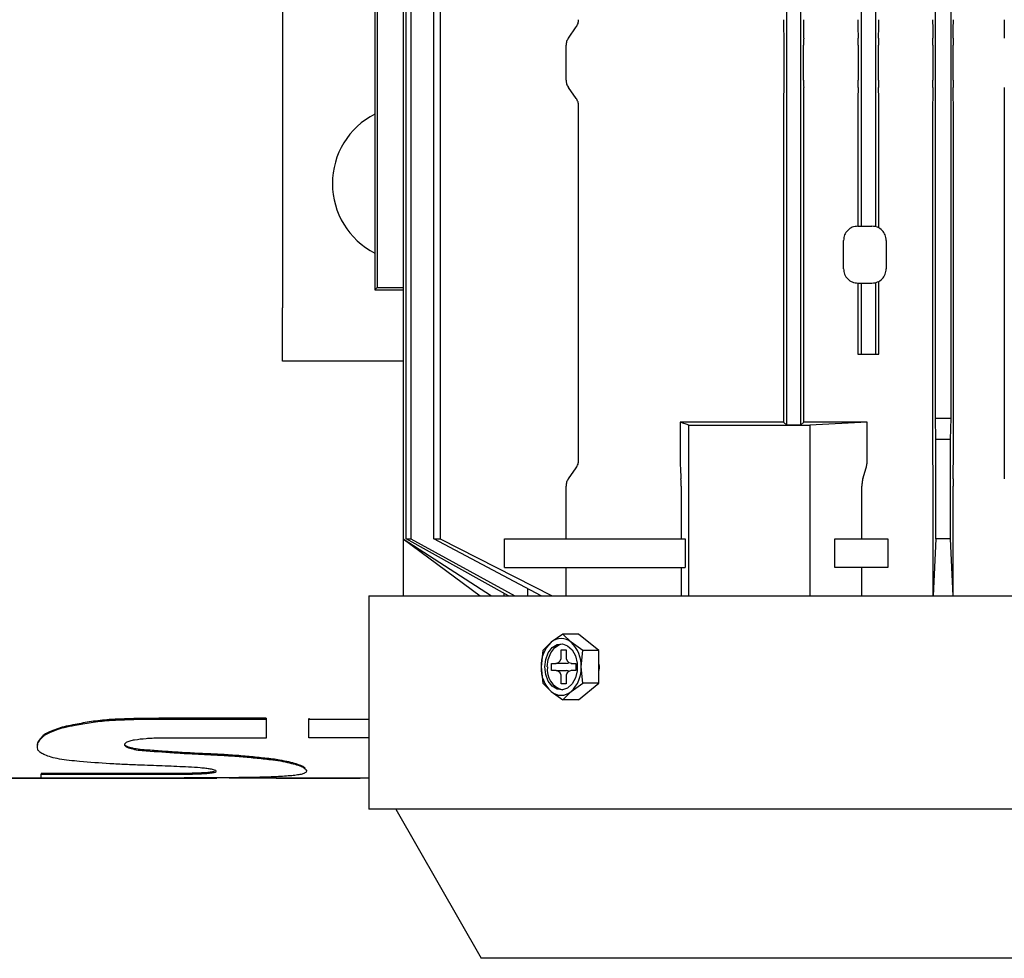
# Model space of a CAD drawing. Units: millimetres. Extents: x 56 to 388, y 60 to 249.
# Drawn here: x 117 to 131, y 207 to 220 of the extents above; entities that cross this region are included whole.
import ezdxf

# ---------------------------------------------------------------- set-up
doc = ezdxf.new("R2010")
doc.units = ezdxf.units.MM

msp = doc.modelspace()

# ---------------------------------------------------------------- linework, layer by layer
at = {"color": 7, "linetype": 'Continuous', "lineweight": 25}
for p, q in [((120.905, 233.839), (120.905, 216.339)), ((122.599, 232.489), (122.599, 213.089)), ((122.644, 213.089), (122.644, 232.489)), ((122.708, 232.489), (122.708, 213.089)), ((123.034, 213.089), (123.034, 232.489)), ((123.124, 232.489), (123.124, 213.089)), ((130.091, 214.789), (130.091, 228.189)), ((130.307, 228.189), (130.307, 214.789)), ((129.049, 217.489), (129.049, 225.489)), ((129.249, 225.496), (129.249, 217.483)), ((127.999, 214.691), (127.999, 222.401)), ((128.199, 214.693), (128.199, 222.401)), ((122.202, 221.173), (122.202, 216.592)), ((122.236, 220.669), (122.236, 216.626)), ((124.927, 220.137), (125.037, 220.292)), ((127.954, 220.292), (127.957, 220.137)), ((128.238, 220.137), (128.24, 220.292)), ((129.002, 220.292), (129.004, 220.137)), ((129.291, 220.137), (129.293, 220.292)), ((130.053, 220.292), (130.056, 220.137)), ((130.341, 220.137), (130.343, 220.292)), ((131.058, 220.292), (131.061, 220.137)), ((124.894, 219.545), (124.894, 220.034)), ((127.957, 220.034), (127.957, 219.545)), ((128.237, 219.545), (128.237, 220.034)), ((129.005, 220.034), (129.005, 219.545)), ((129.29, 219.545), (129.29, 220.034)), ((130.057, 220.034), (130.057, 219.545)), ((130.34, 219.545), (130.34, 220.034)), ((125.037, 219.287), (124.927, 219.442)), ((127.957, 219.442), (127.954, 219.287)), ((128.24, 219.287), (128.238, 219.442)), ((129.004, 219.442), (129.002, 219.287)), ((129.293, 219.287), (129.291, 219.442)), ((130.056, 219.442), (130.053, 219.287)), ((130.343, 219.287), (130.341, 219.442)), ((131.061, 219.442), (131.058, 219.287)), ((125.07, 214.195), (125.07, 219.184)), ((127.953, 219.184), (127.953, 214.731)), ((128.241, 214.731), (128.241, 219.184)), ((129.001, 219.184), (129.001, 217.489)), ((129.294, 217.465), (129.294, 219.184)), ((130.052, 219.184), (130.052, 214.195)), ((130.344, 214.195), (130.344, 219.184)), ((131.058, 219.184), (131.058, 214.195)), ((128.999, 217.489), (129.199, 217.489)), ((128.799, 216.889), (128.799, 217.289)), ((129.399, 217.289), (129.399, 216.889)), ((129.294, 215.689), (129.294, 216.713)), ((122.236, 216.626), (122.202, 216.592)), ((122.202, 216.592), (122.599, 216.592)), ((122.236, 216.626), (122.599, 216.626)), ((128.999, 216.689), (129.199, 216.689)), ((129.001, 216.689), (129.001, 215.689)), ((129.049, 215.689), (129.049, 216.689)), ((129.249, 216.696), (129.249, 215.689)), ((120.905, 215.589), (120.905, 216.339)), ((129.001, 215.689), (129.049, 215.689)), ((129.049, 215.689), (129.249, 215.689)), ((129.249, 215.689), (129.294, 215.689)), ((122.599, 215.589), (120.905, 215.589)), ((130.099, 214.489), (130.091, 214.789)), ((130.091, 214.789), (130.307, 214.789)), ((130.307, 214.789), (130.299, 214.489)), ((126.5, 214.732), (126.5, 214.195)), ((126.622, 212.289), (126.622, 214.689)), ((127.999, 214.691), (127.953, 214.731)), ((128.199, 214.693), (127.999, 214.691)), ((128.241, 214.731), (128.199, 214.693)), ((129.132, 214.732), (128.241, 214.731)), ((129.132, 214.732), (128.325, 214.689)), ((128.325, 214.689), (128.325, 212.289)), ((129.132, 214.195), (129.132, 214.732)), ((130.099, 213.089), (130.099, 214.489)), ((130.299, 214.489), (130.099, 214.489)), ((130.299, 214.489), (130.299, 213.089)), ((124.927, 213.937), (125.037, 214.092)), ((126.502, 214.092), (126.51, 213.937)), ((129.071, 213.937), (129.118, 214.092)), ((130.053, 214.092), (130.056, 213.937)), ((130.341, 213.937), (130.343, 214.092)), ((131.058, 214.092), (131.061, 213.937)), ((124.894, 213.089), (124.894, 213.834)), ((126.512, 213.834), (126.512, 213.089)), ((129.056, 213.089), (129.056, 213.834)), ((130.057, 213.834), (130.057, 212.289)), ((130.34, 212.289), (130.34, 213.834)), ((122.599, 213.089), (123.844, 212.289)), ((122.599, 213.089), (123.684, 212.289)), ((122.599, 213.089), (122.599, 212.289)), ((124.085, 212.289), (122.644, 213.089)), ((122.644, 213.089), (122.708, 213.089)), ((122.708, 213.089), (124.175, 212.289)), ((124.543, 212.289), (123.034, 213.089)), ((123.034, 213.089), (123.124, 213.089)), ((123.124, 213.089), (124.697, 212.289)), ((124.026, 212.689), (124.026, 213.089)), ((126.571, 213.089), (126.571, 212.689)), ((128.678, 212.689), (128.678, 213.089)), ((128.678, 213.089), (129.424, 213.089)), ((129.424, 213.089), (129.424, 212.689)), ((130.099, 213.089), (130.061, 212.289)), ((130.299, 213.089), (130.099, 213.089)), ((130.299, 213.089), (130.337, 212.289)), ((124.894, 212.289), (124.894, 212.689)), ((126.512, 212.689), (126.512, 212.289)), ((129.424, 212.689), (128.678, 212.689)), ((129.056, 212.289), (129.056, 212.689)), ((122.119, 212.289), (122.119, 209.289)), ((122.119, 212.289), (142.279, 212.289)), ((124.024, 212.289), (124.024, 212.323)), ((124.358, 212.289), (124.358, 212.387)), ((124.849, 211.751), (124.683, 211.636)), ((124.965, 211.636), (124.849, 211.751)), ((125.071, 211.751), (124.849, 211.751)), ((125.354, 211.52), (125.071, 211.751)), ((124.683, 211.636), (124.566, 211.52)), ((125.132, 211.52), (124.965, 211.636)), ((124.566, 211.52), (124.541, 211.289)), ((124.824, 211.529), (124.895, 211.529)), ((124.824, 211.439), (124.824, 211.529)), ((124.895, 211.529), (124.895, 211.439)), ((125.107, 211.289), (125.132, 211.52)), ((125.354, 211.52), (125.132, 211.52)), ((125.354, 211.058), (125.354, 211.52)), ((124.69, 211.339), (124.753, 211.339)), ((124.69, 211.239), (124.69, 211.339)), ((124.894, 211.339), (124.753, 211.339)), ((124.902, 211.34), (124.894, 211.339)), ((124.965, 211.339), (125.029, 211.339)), ((125.029, 211.339), (125.029, 211.239)), ((124.541, 211.289), (124.566, 211.058)), ((124.753, 211.239), (124.69, 211.239)), ((124.753, 211.239), (124.894, 211.239)), ((124.894, 211.239), (124.902, 211.239)), ((125.029, 211.239), (124.965, 211.239)), ((125.132, 211.058), (125.107, 211.289)), ((124.566, 211.058), (124.683, 210.943)), ((124.824, 211.049), (124.824, 211.139)), ((124.895, 211.049), (124.824, 211.049)), ((124.895, 211.139), (124.895, 211.049)), ((124.965, 210.943), (125.132, 211.058)), ((125.071, 210.827), (125.354, 211.058)), ((125.354, 211.058), (125.132, 211.058)), ((124.683, 210.943), (124.849, 210.827)), ((124.849, 210.827), (124.965, 210.943)), ((125.071, 210.827), (124.849, 210.827)), ((117.985, 210.477), (117.985, 210.467)), ((118.464, 210.547), (118.464, 210.537)), ((120.675, 210.566), (119.161, 210.566)), ((119.161, 210.555), (120.675, 210.555)), ((120.675, 210.566), (120.675, 210.555)), ((120.675, 210.555), (120.675, 210.286)), ((121.273, 210.566), (121.273, 210.555)), ((121.273, 210.555), (122.119, 210.555)), ((121.273, 210.289), (121.273, 210.555)), ((117.511, 210.298), (117.511, 210.288)), ((120.675, 210.286), (119.159, 210.286)), ((122.119, 210.289), (121.273, 210.289)), ((117.452, 210.188), (117.452, 210.179)), ((118.718, 210.169), (118.718, 210.159)), ((118.928, 210.124), (118.928, 210.114)), ((120.765, 209.992), (120.765, 209.982)), ((117.505, 209.788), (117.505, 209.778)), ((119.384, 209.788), (117.505, 209.788)), ((119.384, 209.788), (119.384, 209.778)), ((119.815, 209.799), (119.815, 209.789)), ((121.241, 209.828), (121.241, 209.838)), ((115.738, 209.725), (119.978, 209.725)), ((116.98, 209.729), (117.505, 209.729)), ((117.505, 209.726), (117.505, 209.778)), ((117.505, 209.778), (119.384, 209.778)), ((117.505, 209.726), (119.519, 209.726)), ((120.152, 209.729), (122.119, 209.729)), ((120.814, 209.729), (120.814, 209.725)), ((120.814, 209.725), (121.994, 209.725)), ((121.994, 209.729), (121.994, 209.725)), ((142.279, 209.289), (122.119, 209.289)), ((122.499, 209.289), (123.699, 207.189)), ((140.699, 207.189), (123.699, 207.189))]:
    msp.add_line(p, q, dxfattribs=at)
at = {"color": 7, "linetype": 'Continuous', "lineweight": 25, "flags": 128}
for points in [[(124.594, 211.289), (124.607, 211.395), (124.643, 211.489), (124.698, 211.561), (124.768, 211.604), (124.843, 211.613), (124.916, 211.587), (124.98, 211.528), (125.026, 211.444), (125.051, 211.343), (125.051, 211.236), (125.026, 211.135), (124.98, 211.05), (124.916, 210.992), (124.843, 210.965), (124.768, 210.974), (124.698, 211.017), (124.643, 211.09), (124.607, 211.184), (124.594, 211.289)], [(124.63, 211.289), (124.642, 211.395), (124.678, 211.489), (124.734, 211.561), (124.803, 211.604), (124.842, 211.613)]]:
    msp.add_lwpolyline(points, dxfattribs=at)
at = {"color": 7, "linetype": 'Continuous', "lineweight": 25}
for centre, radius, start, end in [((122.705, 218.089), 1.1, 117.2132, 242.7868), ((124.99, 211.308), 0.449, 133.1773, 182.4073), ((124.824, 211.474), 0.215, 48.8938, 131.1062), ((124.658, 211.308), 0.449, 357.5927, 46.8227), ((124.736, 211.427), 0.0893, 281.4225, 8.0489), ((124.983, 211.427), 0.0893, 171.9511, 258.5775), ((124.893, 211.397), 0.0584, 279.0645, 309.9537), ((124.99, 211.27), 0.449, 177.5924, 226.823), ((124.926, 211.252), 0.298, 172.7595, 253.6622), ((124.736, 211.152), 0.0893, 351.9492, 78.5793), ((124.983, 211.152), 0.0893, 101.4207, 188.0508), ((124.893, 211.181), 0.0583, 50.0363, 80.9405), ((124.658, 211.27), 0.449, 313.177, 2.4076), ((124.824, 211.105), 0.215, 228.8935, 311.1065)]:
    msp.add_arc(centre, radius, start, end, dxfattribs=at)
msp.add_ellipse((120.975, 225.089), major_axis=(0, 15.37), ratio=0.372049, start_param=3.105518, end_param=3.113579, dxfattribs=at)
for points, knots in [([(125.037, 220.292), (125.046, 220.308), (125.066, 220.34), (125.069, 220.377), (125.07, 220.395)], [0, 0, 0, 0, 0.51226, 1, 1, 1, 1]), ([(127.953, 220.395), (127.953, 220.377), (127.953, 220.34), (127.953, 220.308), (127.954, 220.292)], [0, 0, 0, 0, 0.487758, 1, 1, 1, 1]), ([(128.24, 220.292), (128.241, 220.308), (128.241, 220.34), (128.241, 220.377), (128.241, 220.395)], [0, 0, 0, 0, 0.510474, 1, 1, 1, 1]), ([(129.001, 220.395), (129.001, 220.377), (129.001, 220.34), (129.001, 220.308), (129.002, 220.292)], [0, 0, 0, 0, 0.490275, 1, 1, 1, 1]), ([(129.293, 220.292), (129.294, 220.308), (129.294, 220.34), (129.294, 220.377), (129.294, 220.395)], [0, 0, 0, 0, 0.5086423, 1, 1, 1, 1]), ([(130.052, 220.395), (130.052, 220.377), (130.053, 220.34), (130.053, 220.308), (130.053, 220.292)], [0, 0, 0, 0, 0.491759, 1, 1, 1, 1]), ([(130.343, 220.292), (130.343, 220.308), (130.344, 220.34), (130.344, 220.377), (130.344, 220.395)], [0, 0, 0, 0, 0.507612, 1, 1, 1, 1]), ([(131.058, 220.395), (131.058, 220.377), (131.058, 220.341), (131.058, 220.308), (131.058, 220.292)], [0, 0, 0, 0, 0.48936, 1, 1, 1, 1]), ([(124.927, 220.137), (124.917, 220.121), (124.898, 220.089), (124.895, 220.052), (124.894, 220.034)], [0, 0, 0, 0, 0.510126, 1, 1, 1, 1]), ([(127.957, 220.137), (127.957, 220.121), (127.957, 220.089), (127.957, 220.052), (127.957, 220.034)], [0, 0, 0, 0, 0.51011, 1, 1, 1, 1]), ([(128.238, 220.137), (128.237, 220.121), (128.237, 220.089), (128.237, 220.052), (128.237, 220.034)], [0, 0, 0, 0, 0.508493, 1, 1, 1, 1]), ([(129.005, 220.034), (129.005, 220.052), (129.005, 220.088), (129.005, 220.12), (129.004, 220.137)], [0, 0, 0, 0, 0.492187, 1, 1, 1, 1]), ([(129.291, 220.137), (129.291, 220.12), (129.29, 220.088), (129.29, 220.052), (129.29, 220.034)], [0, 0, 0, 0, 0.506821, 1, 1, 1, 1]), ([(130.057, 220.034), (130.056, 220.052), (130.056, 220.088), (130.056, 220.12), (130.056, 220.137)], [0, 0, 0, 0, 0.493557, 1, 1, 1, 1]), ([(130.341, 220.137), (130.34, 220.12), (130.34, 220.088), (130.34, 220.052), (130.34, 220.034)], [0, 0, 0, 0, 0.505868, 1, 1, 1, 1]), ([(124.894, 219.545), (124.895, 219.527), (124.898, 219.49), (124.917, 219.458), (124.927, 219.442)], [0, 0, 0, 0, 0.489871, 1, 1, 1, 1]), ([(127.957, 219.545), (127.957, 219.527), (127.957, 219.49), (127.957, 219.458), (127.957, 219.442)], [0, 0, 0, 0, 0.489889, 1, 1, 1, 1]), ([(128.237, 219.545), (128.237, 219.527), (128.237, 219.49), (128.237, 219.458), (128.238, 219.442)], [0, 0, 0, 0, 0.491506, 1, 1, 1, 1]), ([(129.004, 219.442), (129.005, 219.458), (129.005, 219.49), (129.005, 219.527), (129.005, 219.545)], [0, 0, 0, 0, 0.507814, 1, 1, 1, 1]), ([(129.29, 219.545), (129.29, 219.527), (129.29, 219.49), (129.291, 219.458), (129.291, 219.442)], [0, 0, 0, 0, 0.493181, 1, 1, 1, 1]), ([(130.056, 219.442), (130.056, 219.458), (130.056, 219.49), (130.056, 219.527), (130.057, 219.545)], [0, 0, 0, 0, 0.506441, 1, 1, 1, 1]), ([(130.34, 219.545), (130.34, 219.527), (130.34, 219.49), (130.34, 219.458), (130.341, 219.442)], [0, 0, 0, 0, 0.4941308, 1, 1, 1, 1]), ([(125.07, 219.184), (125.069, 219.202), (125.066, 219.239), (125.046, 219.271), (125.037, 219.287)], [0, 0, 0, 0, 0.487742, 1, 1, 1, 1]), ([(127.954, 219.287), (127.953, 219.271), (127.953, 219.239), (127.953, 219.202), (127.953, 219.184)], [0, 0, 0, 0, 0.51224, 1, 1, 1, 1]), ([(128.241, 219.184), (128.241, 219.202), (128.241, 219.239), (128.241, 219.27), (128.24, 219.287)], [0, 0, 0, 0, 0.489528, 1, 1, 1, 1]), ([(129.002, 219.287), (129.001, 219.27), (129.001, 219.238), (129.001, 219.202), (129.001, 219.184)], [0, 0, 0, 0, 0.509723, 1, 1, 1, 1]), ([(129.294, 219.184), (129.294, 219.202), (129.294, 219.238), (129.294, 219.27), (129.293, 219.287)], [0, 0, 0, 0, 0.4913562, 1, 1, 1, 1]), ([(130.053, 219.287), (130.053, 219.27), (130.053, 219.238), (130.052, 219.202), (130.052, 219.184)], [0, 0, 0, 0, 0.508239, 1, 1, 1, 1]), ([(130.344, 219.184), (130.344, 219.202), (130.344, 219.238), (130.343, 219.27), (130.343, 219.287)], [0, 0, 0, 0, 0.492386, 1, 1, 1, 1]), ([(131.058, 219.287), (131.058, 219.27), (131.058, 219.238), (131.058, 219.202), (131.058, 219.184)], [0, 0, 0, 0, 0.510638, 1, 1, 1, 1]), ([(128.999, 217.489), (128.973, 217.486), (128.92, 217.48), (128.854, 217.434), (128.808, 217.368), (128.802, 217.315), (128.799, 217.289)], [0, 0, 0, 0, 0.250001, 0.499999, 0.75, 1, 1, 1, 1]), ([(129.399, 217.289), (129.396, 217.315), (129.39, 217.368), (129.344, 217.434), (129.278, 217.48), (129.225, 217.486), (129.199, 217.489)], [0, 0, 0, 0, 0.2500006, 0.5000017, 0.7499994, 1, 1, 1, 1]), ([(128.799, 216.889), (128.802, 216.863), (128.808, 216.811), (128.854, 216.745), (128.92, 216.698), (128.973, 216.692), (128.999, 216.689)], [0, 0, 0, 0, 0.249998, 0.5, 0.749999, 1, 1, 1, 1]), ([(129.199, 216.689), (129.225, 216.692), (129.278, 216.698), (129.344, 216.745), (129.39, 216.811), (129.396, 216.863), (129.399, 216.889)], [0, 0, 0, 0, 0.25, 0.5, 0.750001, 1, 1, 1, 1]), ([(126.622, 214.689), (126.605, 214.696), (126.575, 214.706), (126.535, 214.72), (126.512, 214.728), (126.5, 214.732)], [0, 0, 0, 0, 0.430797, 0.715399, 1, 1, 1, 1]), ([(127.953, 214.731), (127.696, 214.731), (127.182, 214.731), (126.727, 214.732), (126.5, 214.732)], [0, 0, 0, 0, 0.499054, 1, 1, 1, 1]), ([(126.622, 214.689), (126.893, 214.689), (127.438, 214.689), (128.028, 214.689), (128.325, 214.689)], [0, 0, 0, 0, 0.497587, 1, 1, 1, 1]), ([(125.037, 214.092), (125.046, 214.108), (125.066, 214.14), (125.069, 214.177), (125.07, 214.195)], [0, 0, 0, 0, 0.512261, 1, 1, 1, 1]), ([(126.5, 214.195), (126.5, 214.176), (126.5, 214.138), (126.502, 214.108), (126.502, 214.092)], [0, 0, 0, 0, 0.4791405, 1, 1, 1, 1]), ([(129.118, 214.092), (129.122, 214.108), (129.13, 214.141), (129.131, 214.177), (129.132, 214.195)], [0, 0, 0, 0, 0.510558, 1, 1, 1, 1]), ([(130.052, 214.195), (130.052, 214.177), (130.053, 214.14), (130.053, 214.108), (130.053, 214.092)], [0, 0, 0, 0, 0.491761, 1, 1, 1, 1]), ([(130.343, 214.092), (130.343, 214.108), (130.344, 214.14), (130.344, 214.177), (130.344, 214.195)], [0, 0, 0, 0, 0.50761, 1, 1, 1, 1]), ([(131.058, 214.195), (131.058, 214.177), (131.058, 214.141), (131.058, 214.108), (131.058, 214.092)], [0, 0, 0, 0, 0.489362, 1, 1, 1, 1]), ([(124.927, 213.937), (124.917, 213.921), (124.898, 213.889), (124.895, 213.852), (124.894, 213.834)], [0, 0, 0, 0, 0.510127, 1, 1, 1, 1]), ([(126.512, 213.834), (126.512, 213.852), (126.512, 213.89), (126.511, 213.921), (126.51, 213.937)], [0, 0, 0, 0, 0.482194, 1, 1, 1, 1]), ([(129.071, 213.937), (129.066, 213.92), (129.058, 213.888), (129.057, 213.852), (129.056, 213.834)], [0, 0, 0, 0, 0.508793, 1, 1, 1, 1]), ([(130.056, 213.937), (130.056, 213.92), (130.056, 213.888), (130.056, 213.852), (130.057, 213.834)], [0, 0, 0, 0, 0.506441, 1, 1, 1, 1]), ([(130.341, 213.937), (130.34, 213.92), (130.34, 213.888), (130.34, 213.852), (130.34, 213.834)], [0, 0, 0, 0, 0.505866, 1, 1, 1, 1]), ([(124.026, 213.089), (124.188, 213.089), (124.514, 213.089), (125.119, 213.089), (125.797, 213.089), (126.313, 213.089), (126.571, 213.089)], [0, 0, 0, 0, 0.25, 0.5, 0.75, 1, 1, 1, 1]), ([(124.026, 212.689), (124.188, 212.689), (124.514, 212.689), (125.119, 212.689), (125.797, 212.689), (126.313, 212.689), (126.571, 212.689)], [0, 0, 0, 0, 0.25, 0.5, 0.75, 1, 1, 1, 1]), ([(125.354, 211.223), (125.354, 211.223), (125.364, 211.254), (125.365, 211.299), (125.356, 211.337), (125.354, 211.343)], [0, 0, 0, 0, 0.007052, 0.835142, 1, 1, 1, 1]), ([(117.985, 210.477), (117.942, 210.47), (117.855, 210.455), (117.744, 210.423), (117.647, 210.386), (117.556, 210.345), (117.527, 210.314), (117.511, 210.298)], [0, 0, 0, 0, 0.182465, 0.370377, 0.570448, 0.7741, 1, 1, 1, 1]), ([(118.464, 210.547), (118.422, 210.543), (118.337, 210.535), (118.171, 210.515), (118.059, 210.493), (117.985, 210.477)], [0, 0, 0, 0, 0.249077, 0.498446, 1, 1, 1, 1]), ([(117.985, 210.467), (118.058, 210.482), (118.169, 210.504), (118.335, 210.525), (118.421, 210.533), (118.464, 210.537)], [0, 0, 0, 0, 0.492615, 0.745294, 1, 1, 1, 1]), ([(119.161, 210.566), (119.103, 210.565), (118.986, 210.565), (118.753, 210.562), (118.579, 210.553), (118.464, 210.547)], [0, 0, 0, 0, 0.250198, 0.500465, 1, 1, 1, 1]), ([(118.464, 210.537), (118.522, 210.54), (118.637, 210.545), (118.869, 210.554), (119.045, 210.555), (119.161, 210.555)], [0, 0, 0, 0, 0.250198, 0.500465, 1, 1, 1, 1]), ([(117.511, 210.288), (117.524, 210.301), (117.549, 210.329), (117.654, 210.38), (117.789, 210.432), (117.932, 210.458), (117.985, 210.467)], [0, 0, 0, 0, 0.190788, 0.387158, 0.774765, 1, 1, 1, 1]), ([(117.459, 210.133), (117.454, 210.157), (117.446, 210.194), (117.477, 210.246), (117.5, 210.274), (117.511, 210.288)], [0, 0, 0, 0, 0.493682, 0.746038, 1, 1, 1, 1]), ([(117.511, 210.298), (117.488, 210.271), (117.456, 210.234), (117.454, 210.199), (117.454, 210.188)], [0, 0, 0, 0, 0.711349, 1, 1, 1, 1]), ([(118.821, 210.26), (118.798, 210.256), (118.75, 210.246), (118.698, 210.225), (118.673, 210.2), (118.684, 210.176), (118.709, 210.164), (118.718, 210.159)], [0, 0, 0, 0, 0.187653, 0.39417, 0.62332, 0.854862, 1, 1, 1, 1]), ([(118.718, 210.169), (118.706, 210.176), (118.683, 210.188), (118.683, 210.202), (118.683, 210.208)], [0, 0, 0, 0, 0.553001, 1, 1, 1, 1]), ([(119.159, 210.286), (119.129, 210.285), (119.07, 210.285), (118.955, 210.277), (118.875, 210.267), (118.821, 210.26)], [0, 0, 0, 0, 0.251019, 0.501886, 1, 1, 1, 1]), ([(118.048, 209.957), (117.949, 209.968), (117.798, 209.984), (117.645, 210.018), (117.559, 210.048), (117.498, 210.08), (117.467, 210.109), (117.461, 210.127), (117.459, 210.133)], [0, 0, 0, 0, 0.313669, 0.475306, 0.636538, 0.781968, 0.926711, 1, 1, 1, 1]), ([(118.928, 210.124), (118.89, 210.128), (118.815, 210.137), (118.749, 210.155), (118.724, 210.167), (118.718, 210.169)], [0, 0, 0, 0, 0.430781, 0.865305, 1, 1, 1, 1]), ([(118.718, 210.159), (118.742, 210.15), (118.788, 210.133), (118.869, 210.119), (118.919, 210.115), (118.928, 210.114)], [0, 0, 0, 0, 0.450275, 0.902481, 1, 1, 1, 1]), ([(119.835, 210.067), (119.682, 210.075), (119.452, 210.086), (119.152, 210.107), (119.002, 210.118), (118.928, 210.124)], [0, 0, 0, 0, 0.499076, 0.74942, 1, 1, 1, 1]), ([(118.928, 210.114), (119.076, 210.102), (119.3, 210.085), (119.605, 210.068), (119.758, 210.061), (119.835, 210.057)], [0, 0, 0, 0, 0.499066, 0.749422, 1, 1, 1, 1]), ([(120.765, 209.992), (120.693, 210), (120.547, 210.016), (120.321, 210.039), (120.08, 210.055), (119.917, 210.063), (119.835, 210.067)], [0, 0, 0, 0, 0.25064, 0.501572, 0.749859, 1, 1, 1, 1]), ([(118.919, 209.906), (118.845, 209.909), (118.695, 209.915), (118.4, 209.93), (118.189, 209.946), (118.048, 209.957)], [0, 0, 0, 0, 0.250035, 0.500152, 1, 1, 1, 1]), ([(119.835, 210.057), (119.917, 210.053), (120.081, 210.044), (120.322, 210.029), (120.549, 210.006), (120.693, 209.99), (120.765, 209.982)], [0, 0, 0, 0, 0.250641, 0.501583, 0.749888, 1, 1, 1, 1]), ([(121.22, 209.866), (121.209, 209.875), (121.189, 209.894), (121.1, 209.923), (120.997, 209.952), (120.883, 209.975), (120.797, 209.988), (120.765, 209.992)], [0, 0, 0, 0, 0.21629, 0.439982, 0.651648, 0.868471, 1, 1, 1, 1]), ([(120.765, 209.982), (120.815, 209.975), (120.917, 209.96), (121.031, 209.932), (121.129, 209.905), (121.196, 209.879), (121.212, 209.863), (121.22, 209.856)], [0, 0, 0, 0, 0.205403, 0.417139, 0.625426, 0.838007, 1, 1, 1, 1]), ([(119.578, 209.879), (119.524, 209.882), (119.416, 209.887), (119.253, 209.894), (119.086, 209.9), (118.975, 209.904), (118.919, 209.906)], [0, 0, 0, 0, 0.250023, 0.500092, 0.749904, 1, 1, 1, 1]), ([(119.815, 209.799), (119.781, 209.798), (119.712, 209.795), (119.571, 209.79), (119.459, 209.789), (119.384, 209.788)], [0, 0, 0, 0, 0.251645, 0.503644, 1, 1, 1, 1]), ([(119.384, 209.778), (119.422, 209.779), (119.497, 209.779), (119.645, 209.782), (119.747, 209.786), (119.815, 209.789)], [0, 0, 0, 0, 0.251645, 0.503647, 1, 1, 1, 1]), ([(119.887, 209.852), (119.866, 209.855), (119.825, 209.861), (119.721, 209.871), (119.635, 209.876), (119.578, 209.879)], [0, 0, 0, 0, 0.2511277, 0.5028122, 1, 1, 1, 1]), ([(119.815, 209.789), (119.843, 209.792), (119.902, 209.797), (119.961, 209.808), (119.978, 209.823), (119.954, 209.838), (119.909, 209.847), (119.887, 209.852)], [0, 0, 0, 0, 0.185784, 0.387371, 0.593916, 0.804414, 1, 1, 1, 1]), ([(119.942, 209.817), (119.925, 209.813), (119.895, 209.806), (119.84, 209.801), (119.815, 209.799)], [0, 0, 0, 0, 0.5565377, 1, 1, 1, 1]), ([(121.22, 209.856), (121.228, 209.849), (121.245, 209.834), (121.238, 209.814), (121.225, 209.796), (121.194, 209.786), (121.179, 209.781)], [0, 0, 0, 0, 0.2492466, 0.4987702, 0.7474583, 1, 1, 1, 1]), ([(120.157, 209.729), (120.105, 209.729), (119.999, 209.728), (119.787, 209.727), (119.626, 209.726), (119.519, 209.726)], [0, 0, 0, 0, 0.250309, 0.500679, 1, 1, 1, 1]), ([(120.821, 209.744), (120.77, 209.742), (120.668, 209.738), (120.453, 209.733), (120.275, 209.731), (120.157, 209.729)], [0, 0, 0, 0, 0.251534, 0.5033923, 1, 1, 1, 1]), ([(121.179, 209.781), (121.159, 209.776), (121.121, 209.768), (121.007, 209.755), (120.896, 209.748), (120.821, 209.744)], [0, 0, 0, 0, 0.251009, 0.502386, 1, 1, 1, 1])]:
    msp.add_open_spline(points, degree=3, knots=knots, dxfattribs=at)

doc.saveas('drawing.dxf')
